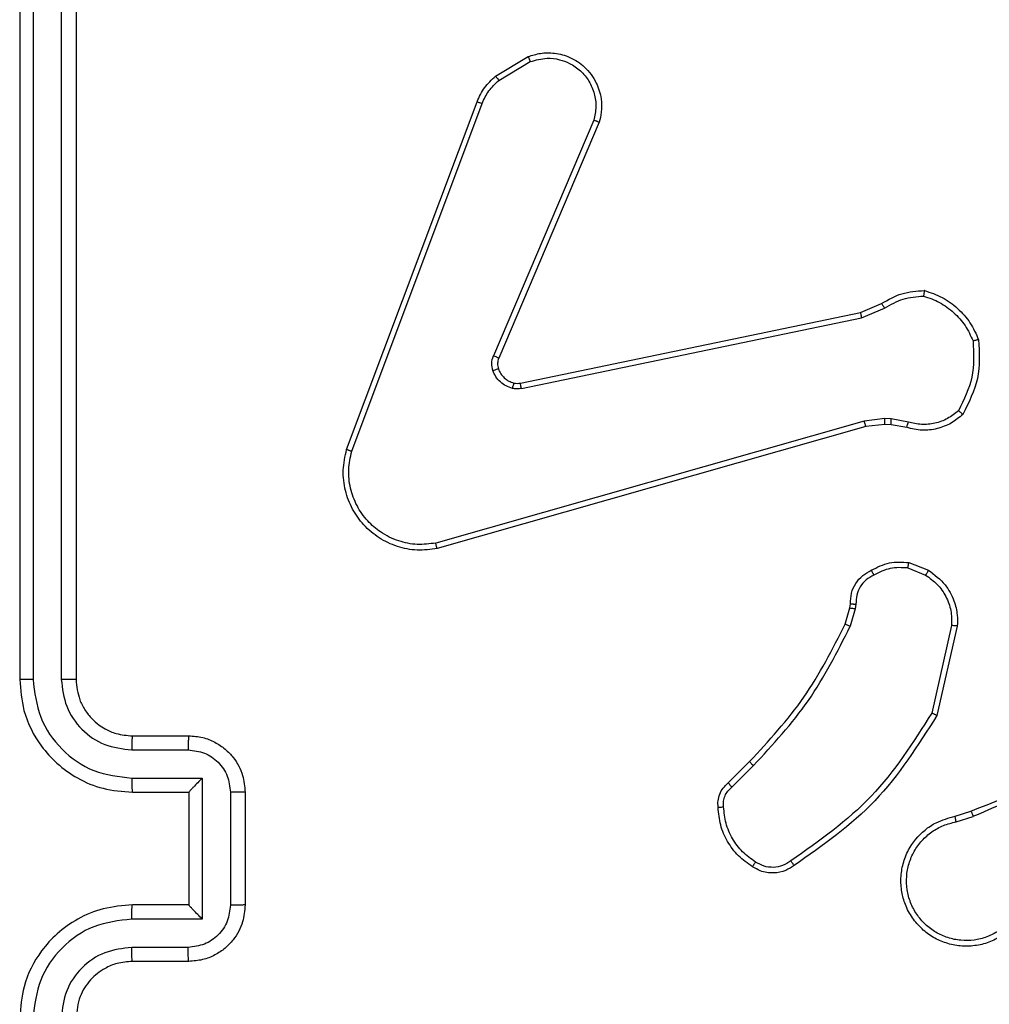
# Model space of a CAD drawing. Units: millimetres. Extents: x 2649 to 4376, y 2175 to 3179.
# Drawn here: x 3639 to 3642, y 2538 to 2542 of the extents above; entities that cross this region are included whole.
import ezdxf

# ---------------------------------------------------------------- set-up
doc = ezdxf.new("R2010")
doc.units = ezdxf.units.MM
doc.header["$LTSCALE"] = 100
doc.layers.add('VP-EQ', color=7, linetype='Continuous', true_color=0x8a3492)

# ---------------------------------------------------------------- blocks, each defined once
blk = doc.blocks.new('wd1415')
at = {"color": 7, "linetype": 'Continuous', "lineweight": 25}
for p, q in [((3638.8506, 2542.3625), (3638.8506, 2539.3625)), ((3638.898, 2542.3649), (3638.898, 2539.3629)), ((3638.9981, 2542.3649), (3638.9981, 2539.3629)), ((3639.0506, 2542.3625), (3639.0506, 2539.3625)), ((3640.5393, 2541.5025), (3640.6555, 2541.5721)), ((3640.5512, 2541.4876), (3640.6626, 2541.5543)), ((3640.0105, 2540.1784), (3640.4734, 2541.4118)), ((3640.0288, 2540.1724), (3640.4915, 2541.4055)), ((3640.8877, 2541.3465), (3640.5314, 2540.5105)), ((3640.9071, 2541.3389), (3640.5504, 2540.5022)), ((3641.834, 2540.6648), (3641.9087, 2540.6963)), ((3640.6274, 2540.4139), (3641.834, 2540.6648)), ((3641.8378, 2540.6457), (3641.9197, 2540.6802)), ((3640.6309, 2540.3947), (3641.8378, 2540.6457)), ((3641.8478, 2540.2791), (3640.3268, 2539.8464)), ((3641.921, 2540.2877), (3641.8478, 2540.2791)), ((3641.9204, 2540.2674), (3641.8535, 2540.2595)), ((3641.9428, 2540.2664), (3641.9204, 2540.2674)), ((3641.9435, 2540.2867), (3641.921, 2540.2877)), ((3641.9982, 2540.2564), (3641.9428, 2540.2664)), ((3642.0042, 2540.2758), (3641.9435, 2540.2867)), ((3641.8535, 2540.2595), (3640.3322, 2539.8267)), ((3642.0062, 2539.7774), (3642.0758, 2539.7498)), ((3642.0023, 2539.758), (3642.0654, 2539.7328)), ((3641.7799, 2539.5592), (3641.7963, 2539.6161)), ((3641.7963, 2539.6161), (3641.7983, 2539.6306)), ((3641.8159, 2539.6135), (3641.7979, 2539.5512)), ((3641.8182, 2539.6299), (3641.8159, 2539.6135)), ((3642.1577, 2539.5539), (3642.087, 2539.2434)), ((3642.1778, 2539.5522), (3642.1054, 2539.2349)), ((3639.2506, 2539.1625), (3639.4506, 2539.1625)), ((3639.2483, 2539.1127), (3639.4484, 2539.1127)), ((3641.3651, 2538.9954), (3641.4408, 2539.0711)), ((3641.3779, 2538.9803), (3641.4546, 2539.057)), ((3639.2483, 2539.0127), (3639.4984, 2539.0127)), ((3639.4984, 2539.0127), (3639.4984, 2538.5124)), ((3639.2506, 2538.9625), (3639.4506, 2538.9625)), ((3639.4506, 2538.9625), (3639.4506, 2538.9626)), ((3639.4506, 2538.9625), (3639.4506, 2538.5625)), ((3639.5985, 2538.9627), (3639.5985, 2538.5624)), ((3639.6506, 2538.9625), (3639.6506, 2538.5625)), ((3642.1703, 2538.8771), (3642.226, 2538.895)), ((3642.1736, 2538.8574), (3642.2346, 2538.877)), ((3639.4506, 2538.5625), (3639.2506, 2538.5625)), ((3639.4506, 2538.5625), (3639.4506, 2538.5625)), ((3639.4984, 2538.5124), (3639.2483, 2538.5124)), ((3639.4484, 2538.4123), (3639.2483, 2538.4123)), ((3639.4506, 2538.3625), (3639.2506, 2538.3625))]:
    blk.add_line(p, q, dxfattribs=at)
for points, knots in [([(3640.6555, 2541.5721), (3640.6697, 2541.5766), (3640.6998, 2541.5863), (3640.7509, 2541.5862), (3640.8059, 2541.5712), (3640.8594, 2541.5359), (3640.8984, 2541.4834), (3640.9156, 2541.4261), (3640.9168, 2541.3779), (3640.91, 2541.3507), (3640.9071, 2541.3389)], [0, 0, 0, 0, 0.103809, 0.221733, 0.353896, 0.500187, 0.664936, 0.803212, 0.914953, 1, 1, 1, 1]), ([(3640.6555, 2541.5721), (3640.6556, 2541.5718), (3640.6559, 2541.5713), (3640.6574, 2541.5672), (3640.6598, 2541.5613), (3640.6617, 2541.5567), (3640.6626, 2541.5543)], [0, 0, 0, 0, 0.250249, 0.500172, 0.749676, 1, 1, 1, 1]), ([(3640.6626, 2541.5543), (3640.6822, 2541.5598), (3640.7164, 2541.5693), (3640.7645, 2541.5633), (3640.8052, 2541.5482), (3640.842, 2541.5228), (3640.8726, 2541.4855), (3640.8912, 2541.4412), (3640.8978, 2541.3932), (3640.8911, 2541.3621), (3640.8877, 2541.3465)], [0, 0, 0, 0, 0.1586491, 0.2768827, 0.3749143, 0.4999855, 0.6249928, 0.7500552, 0.8749918, 1, 1, 1, 1]), ([(3640.4734, 2541.4118), (3640.4814, 2541.4294), (3640.4973, 2541.464), (3640.5254, 2541.4898), (3640.5393, 2541.5025)], [0, 0, 0, 0, 0.505676, 1, 1, 1, 1]), ([(3640.5393, 2541.5025), (3640.5395, 2541.5022), (3640.54, 2541.5016), (3640.5431, 2541.4977), (3640.547, 2541.4928), (3640.5498, 2541.4893), (3640.5512, 2541.4876)], [0, 0, 0, 0, 0.279353, 0.559025, 0.779198, 1, 1, 1, 1]), ([(3640.4915, 2541.4055), (3640.4987, 2541.4212), (3640.513, 2541.4525), (3640.5385, 2541.4759), (3640.5512, 2541.4876)], [0, 0, 0, 0, 0.499984, 1, 1, 1, 1]), ([(3640.4734, 2541.4118), (3640.4737, 2541.4117), (3640.4745, 2541.4116), (3640.4793, 2541.41), (3640.4852, 2541.4078), (3640.4894, 2541.4062), (3640.4915, 2541.4055)], [0, 0, 0, 0, 0.279356, 0.558907, 0.779384, 1, 1, 1, 1]), ([(3640.9071, 2541.3389), (3640.9069, 2541.3391), (3640.9064, 2541.3393), (3640.9034, 2541.3405), (3640.8998, 2541.342), (3640.8963, 2541.3433), (3640.8922, 2541.3448), (3640.8893, 2541.3459), (3640.8877, 2541.3465)], [0, 0, 0, 0, 0.205873, 0.440526, 0.569345, 0.70558, 0.84912, 1, 1, 1, 1]), ([(3641.9087, 2540.6963), (3641.9324, 2540.7097), (3641.9796, 2540.7365), (3642.0337, 2540.7404), (3642.0608, 2540.7423)], [0, 0, 0, 0, 0.5001145, 1, 1, 1, 1]), ([(3641.9197, 2540.6802), (3641.9412, 2540.6924), (3641.9842, 2540.7167), (3642.0334, 2540.7208), (3642.058, 2540.7228)], [0, 0, 0, 0, 0.499977, 1, 1, 1, 1]), ([(3642.0608, 2540.7423), (3642.0607, 2540.7421), (3642.0606, 2540.7416), (3642.0602, 2540.7384), (3642.0597, 2540.7347), (3642.0592, 2540.7312), (3642.0586, 2540.7272), (3642.0582, 2540.7243), (3642.058, 2540.7228)], [0, 0, 0, 0, 0.2151283, 0.452547, 0.5805075, 0.7147069, 0.8547194, 1, 1, 1, 1]), ([(3642.058, 2540.7228), (3642.0774, 2540.716), (3642.1163, 2540.7025), (3642.1662, 2540.6654), (3642.208, 2540.6194), (3642.2252, 2540.582), (3642.2338, 2540.5633)], [0, 0, 0, 0, 0.249872, 0.499984, 0.750123, 1, 1, 1, 1]), ([(3642.0608, 2540.7423), (3642.0822, 2540.7352), (3642.1251, 2540.7209), (3642.1803, 2540.6806), (3642.2258, 2540.6297), (3642.2443, 2540.5884), (3642.2535, 2540.5678)], [0, 0, 0, 0, 0.250048, 0.499974, 0.75003, 1, 1, 1, 1]), ([(3641.9087, 2540.6963), (3641.909, 2540.696), (3641.9094, 2540.6954), (3641.9123, 2540.6911), (3641.9159, 2540.6858), (3641.9184, 2540.6821), (3641.9197, 2540.6802)], [0, 0, 0, 0, 0.279468, 0.558855, 0.779206, 1, 1, 1, 1]), ([(3641.834, 2540.6648), (3641.834, 2540.6645), (3641.8341, 2540.6639), (3641.835, 2540.6595), (3641.8362, 2540.6532), (3641.8373, 2540.6482), (3641.8378, 2540.6457)], [0, 0, 0, 0, 0.249922, 0.500007, 0.74965, 1, 1, 1, 1]), ([(3642.2338, 2540.5633), (3642.2358, 2540.5199), (3642.2396, 2540.433), (3642.201, 2540.355), (3642.1816, 2540.316)], [0, 0, 0, 0, 0.499994, 1, 1, 1, 1]), ([(3642.2535, 2540.5678), (3642.2559, 2540.5212), (3642.2606, 2540.428), (3642.2185, 2540.3446), (3642.1975, 2540.303)], [0, 0, 0, 0, 0.5000273, 1, 1, 1, 1]), ([(3642.2535, 2540.5678), (3642.2533, 2540.5678), (3642.2528, 2540.5678), (3642.2496, 2540.5671), (3642.2459, 2540.5662), (3642.2424, 2540.5654), (3642.2383, 2540.5644), (3642.2354, 2540.5637), (3642.2338, 2540.5633)], [0, 0, 0, 0, 0.211734, 0.4481067, 0.5764031, 0.7110415, 0.8519848, 1, 1, 1, 1]), ([(3640.5297, 2540.458), (3640.5276, 2540.4668), (3640.5233, 2540.4844), (3640.5287, 2540.5018), (3640.5314, 2540.5105)], [0, 0, 0, 0, 0.500163, 1, 1, 1, 1]), ([(3640.5504, 2540.5022), (3640.5501, 2540.5024), (3640.5493, 2540.5027), (3640.5443, 2540.505), (3640.538, 2540.5077), (3640.5336, 2540.5095), (3640.5314, 2540.5105)], [0, 0, 0, 0, 0.279848, 0.559079, 0.779254, 1, 1, 1, 1]), ([(3640.5504, 2540.5022), (3640.5485, 2540.4962), (3640.5445, 2540.4836), (3640.5476, 2540.4708), (3640.5492, 2540.4641)], [0, 0, 0, 0, 0.4780612, 1, 1, 1, 1]), ([(3640.5492, 2540.4641), (3640.5488, 2540.4641), (3640.548, 2540.464), (3640.5427, 2540.4624), (3640.5363, 2540.4602), (3640.5319, 2540.4587), (3640.5297, 2540.458)], [0, 0, 0, 0, 0.2796824, 0.5588617, 0.7793464, 1, 1, 1, 1]), ([(3640.5989, 2540.3952), (3640.5913, 2540.3977), (3640.5758, 2540.4026), (3640.556, 2540.4173), (3640.5394, 2540.4356), (3640.5329, 2540.4505), (3640.5297, 2540.458)], [0, 0, 0, 0, 0.246322, 0.500099, 0.751728, 1, 1, 1, 1]), ([(3640.5492, 2540.4641), (3640.5518, 2540.4582), (3640.5569, 2540.4463), (3640.5699, 2540.4317), (3640.5857, 2540.4202), (3640.5981, 2540.4162), (3640.6042, 2540.4142)], [0, 0, 0, 0, 0.250069, 0.499974, 0.749882, 1, 1, 1, 1]), ([(3640.6042, 2540.4142), (3640.6041, 2540.414), (3640.6037, 2540.4134), (3640.6025, 2540.4091), (3640.6008, 2540.4028), (3640.5996, 2540.3977), (3640.5989, 2540.3952)], [0, 0, 0, 0, 0.250127, 0.49959, 0.749202, 1, 1, 1, 1]), ([(3640.6042, 2540.4142), (3640.6081, 2540.4136), (3640.6158, 2540.4122), (3640.6235, 2540.4133), (3640.6274, 2540.4139)], [0, 0, 0, 0, 0.499895, 1, 1, 1, 1]), ([(3640.6309, 2540.3947), (3640.6303, 2540.3975), (3640.6291, 2540.4032), (3640.628, 2540.4094), (3640.6273, 2540.4131), (3640.6274, 2540.4136), (3640.6274, 2540.4139)], [0, 0, 0, 0, 0.279554, 0.559337, 0.779621, 1, 1, 1, 1]), ([(3640.6309, 2540.3947), (3640.6255, 2540.3939), (3640.6149, 2540.3923), (3640.6043, 2540.3942), (3640.5989, 2540.3952)], [0, 0, 0, 0, 0.4987223, 1, 1, 1, 1]), ([(3642.1975, 2540.303), (3642.184, 2540.2918), (3642.157, 2540.2692), (3642.1064, 2540.2504), (3642.0519, 2540.2437), (3642.0162, 2540.2522), (3641.9982, 2540.2564)], [0, 0, 0, 0, 0.24306, 0.49074, 0.742958, 1, 1, 1, 1]), ([(3642.1816, 2540.316), (3642.1692, 2540.306), (3642.1444, 2540.286), (3642.0988, 2540.2698), (3642.0508, 2540.2647), (3642.0197, 2540.2721), (3642.0042, 2540.2758)], [0, 0, 0, 0, 0.250012, 0.499999, 0.749961, 1, 1, 1, 1]), ([(3642.1975, 2540.303), (3642.1973, 2540.3031), (3642.1969, 2540.3035), (3642.1942, 2540.3057), (3642.1912, 2540.3082), (3642.1884, 2540.3105), (3642.1851, 2540.3132), (3642.1828, 2540.3151), (3642.1816, 2540.316)], [0, 0, 0, 0, 0.21917, 0.458067, 0.585308, 0.71811, 0.856777, 1, 1, 1, 1]), ([(3641.8535, 2540.2595), (3641.8534, 2540.2598), (3641.8532, 2540.2604), (3641.8518, 2540.2649), (3641.85, 2540.2715), (3641.8485, 2540.2766), (3641.8478, 2540.2791)], [0, 0, 0, 0, 0.2498889, 0.4999759, 0.7496015, 1, 1, 1, 1]), ([(3641.9204, 2540.2674), (3641.9204, 2540.2678), (3641.9203, 2540.2686), (3641.9205, 2540.274), (3641.9207, 2540.2807), (3641.9209, 2540.2854), (3641.921, 2540.2877)], [0, 0, 0, 0, 0.279661, 0.558885, 0.779272, 1, 1, 1, 1]), ([(3641.9428, 2540.2664), (3641.9428, 2540.2668), (3641.9428, 2540.2676), (3641.9429, 2540.273), (3641.9432, 2540.2797), (3641.9434, 2540.2844), (3641.9435, 2540.2867)], [0, 0, 0, 0, 0.279866, 0.559282, 0.779856, 1, 1, 1, 1]), ([(3641.9982, 2540.2564), (3641.9983, 2540.2568), (3641.9985, 2540.2576), (3642, 2540.2628), (3642.002, 2540.2692), (3642.0035, 2540.2736), (3642.0042, 2540.2758)], [0, 0, 0, 0, 0.2799297, 0.5592514, 0.7791825, 1, 1, 1, 1]), ([(3640.3322, 2539.8267), (3640.3084, 2539.8236), (3640.2609, 2539.8176), (3640.1897, 2539.8319), (3640.1245, 2539.8626), (3640.0702, 2539.9085), (3640.0291, 2539.9662), (3640.0038, 2540.0325), (3639.9948, 2540.1057), (3640.0052, 2540.1539), (3640.0105, 2540.1784)], [0, 0, 0, 0, 0.124952, 0.249963, 0.374947, 0.499924, 0.619449, 0.742595, 0.869446, 1, 1, 1, 1]), ([(3640.0105, 2540.1784), (3640.0107, 2540.1784), (3640.0111, 2540.1783), (3640.0139, 2540.1774), (3640.0172, 2540.1763), (3640.0205, 2540.1752), (3640.0244, 2540.1738), (3640.0273, 2540.1729), (3640.0288, 2540.1724)], [0, 0, 0, 0, 0.202255, 0.4360159, 0.5649783, 0.7016341, 0.8466081, 1, 1, 1, 1]), ([(3640.3268, 2539.8464), (3640.3048, 2539.8437), (3640.2608, 2539.8382), (3640.1928, 2539.8519), (3640.1327, 2539.8812), (3640.0823, 2539.9249), (3640.0451, 2539.9779), (3640.0221, 2540.0405), (3640.0147, 2540.1074), (3640.0241, 2540.1507), (3640.0288, 2540.1724)], [0, 0, 0, 0, 0.125052, 0.249996, 0.386903, 0.499963, 0.624982, 0.74997, 0.874965, 1, 1, 1, 1]), ([(3640.3322, 2539.8267), (3640.332, 2539.8269), (3640.3318, 2539.8273), (3640.3308, 2539.8305), (3640.3298, 2539.8342), (3640.3289, 2539.8378), (3640.3279, 2539.8419), (3640.3272, 2539.8449), (3640.3268, 2539.8464)], [0, 0, 0, 0, 0.212014, 0.449009, 0.576881, 0.712066, 0.852903, 1, 1, 1, 1]), ([(3641.8725, 2539.75), (3641.8935, 2539.7606), (3641.9356, 2539.782), (3641.9826, 2539.779), (3642.0062, 2539.7774)], [0, 0, 0, 0, 0.499937, 1, 1, 1, 1]), ([(3642.0023, 2539.758), (3642.0025, 2539.7594), (3642.0031, 2539.7623), (3642.0038, 2539.7663), (3642.0045, 2539.7697), (3642.0053, 2539.7735), (3642.006, 2539.7767), (3642.0061, 2539.7772), (3642.0062, 2539.7774)], [0, 0, 0, 0, 0.141499, 0.278067, 0.410587, 0.53748, 0.777557, 1, 1, 1, 1]), ([(3641.7983, 2539.6306), (3641.7989, 2539.6435), (3641.8001, 2539.669), (3641.8163, 2539.7037), (3641.8404, 2539.7324), (3641.8619, 2539.7442), (3641.8725, 2539.75)], [0, 0, 0, 0, 0.257975, 0.510692, 0.758075, 1, 1, 1, 1]), ([(3641.8725, 2539.75), (3641.8726, 2539.7497), (3641.8728, 2539.7492), (3641.8743, 2539.7463), (3641.8761, 2539.7429), (3641.8778, 2539.7398), (3641.8797, 2539.7363), (3641.881, 2539.7337), (3641.8817, 2539.7325)], [0, 0, 0, 0, 0.226156, 0.467541, 0.594593, 0.725951, 0.860712, 1, 1, 1, 1]), ([(3642.0023, 2539.758), (3641.981, 2539.7592), (3641.9385, 2539.7617), (3641.9006, 2539.7422), (3641.8817, 2539.7325)], [0, 0, 0, 0, 0.4999149, 1, 1, 1, 1]), ([(3642.0758, 2539.7498), (3642.0756, 2539.7495), (3642.0751, 2539.7489), (3642.0723, 2539.7444), (3642.0689, 2539.7387), (3642.0666, 2539.7348), (3642.0654, 2539.7328)], [0, 0, 0, 0, 0.279935, 0.559477, 0.77969, 1, 1, 1, 1]), ([(3642.0758, 2539.7498), (3642.0969, 2539.734), (3642.1355, 2539.7049), (3642.1665, 2539.6461), (3642.1789, 2539.5953), (3642.1781, 2539.5651), (3642.1778, 2539.5522)], [0, 0, 0, 0, 0.334576, 0.612957, 0.8348, 1, 1, 1, 1]), ([(3641.8817, 2539.7325), (3641.8722, 2539.7274), (3641.8532, 2539.7172), (3641.8324, 2539.692), (3641.8192, 2539.6621), (3641.8185, 2539.6406), (3641.8182, 2539.6299)], [0, 0, 0, 0, 0.250061, 0.499958, 0.749836, 1, 1, 1, 1]), ([(3642.0654, 2539.7328), (3642.0798, 2539.7225), (3642.1087, 2539.7019), (3642.139, 2539.6576), (3642.1576, 2539.6072), (3642.1577, 2539.5717), (3642.1577, 2539.5539)], [0, 0, 0, 0, 0.250037, 0.500059, 0.749941, 1, 1, 1, 1]), ([(3641.7963, 2539.6161), (3641.7967, 2539.6161), (3641.7975, 2539.616), (3641.8026, 2539.6154), (3641.8091, 2539.6145), (3641.8136, 2539.6139), (3641.8159, 2539.6135)], [0, 0, 0, 0, 0.279489, 0.558636, 0.779005, 1, 1, 1, 1]), ([(3641.7983, 2539.6306), (3641.7986, 2539.6306), (3641.7992, 2539.6306), (3641.8026, 2539.6305), (3641.8064, 2539.6303), (3641.8099, 2539.6302), (3641.8139, 2539.63), (3641.8167, 2539.6299), (3641.8182, 2539.6299)], [0, 0, 0, 0, 0.227468, 0.469352, 0.596144, 0.726988, 0.861651, 1, 1, 1, 1]), ([(3641.4408, 2539.0711), (3641.5087, 2539.1446), (3641.6444, 2539.2915), (3641.7348, 2539.47), (3641.7799, 2539.5592)], [0, 0, 0, 0, 0.499992, 1, 1, 1, 1]), ([(3641.4546, 2539.057), (3641.5233, 2539.1314), (3641.6607, 2539.2802), (3641.7522, 2539.4609), (3641.7979, 2539.5512)], [0, 0, 0, 0, 0.500006, 1, 1, 1, 1]), ([(3641.7799, 2539.5592), (3641.7803, 2539.5591), (3641.781, 2539.5588), (3641.7857, 2539.5567), (3641.7917, 2539.554), (3641.7958, 2539.5522), (3641.7979, 2539.5512)], [0, 0, 0, 0, 0.279572, 0.559039, 0.77984, 1, 1, 1, 1]), ([(3642.1778, 2539.5522), (3642.1775, 2539.5522), (3642.1769, 2539.5523), (3642.1723, 2539.5528), (3642.1656, 2539.5533), (3642.1603, 2539.5537), (3642.1577, 2539.5539)], [0, 0, 0, 0, 0.250301, 0.500193, 0.749733, 1, 1, 1, 1]), ([(3638.898, 2539.3629), (3638.8918, 2539.3629), (3638.8792, 2539.3629), (3638.8635, 2539.3628), (3638.8528, 2539.3627), (3638.8513, 2539.3626), (3638.8506, 2539.3625)], [0, 0, 0, 0, 0.250269, 0.499926, 0.749869, 1, 1, 1, 1]), ([(3638.8506, 2539.3625), (3638.8536, 2539.3256), (3638.8604, 2539.2415), (3638.9126, 2539.1392), (3638.9826, 2539.0613), (3639.0564, 2539.0088), (3639.1477, 2538.9704), (3639.2154, 2538.9652), (3639.2506, 2538.9625)], [0, 0, 0, 0, 0.1764632, 0.4015077, 0.5327887, 0.676328, 0.83207, 1, 1, 1, 1]), ([(3638.898, 2539.3629), (3638.9036, 2539.3171), (3638.9148, 2539.2255), (3638.9949, 2539.1095), (3639.1107, 2539.0287), (3639.2024, 2539.018), (3639.2483, 2539.0127)], [0, 0, 0, 0, 0.249911, 0.499859, 0.749544, 1, 1, 1, 1]), ([(3638.9981, 2539.3629), (3639.0021, 2539.3302), (3639.0101, 2539.2648), (3639.0673, 2539.1819), (3639.15, 2539.1242), (3639.2155, 2539.1166), (3639.2483, 2539.1127)], [0, 0, 0, 0, 0.249892, 0.499853, 0.749559, 1, 1, 1, 1]), ([(3639.0506, 2539.3625), (3639.0504, 2539.3625), (3639.05, 2539.3626), (3639.0468, 2539.3627), (3639.0419, 2539.3628), (3639.0353, 2539.3628), (3639.0272, 2539.3628), (3639.0181, 2539.3629), (3639.0082, 2539.3629), (3639.0015, 2539.3629), (3638.9981, 2539.3629)], [0, 0, 0, 0, 0.12501, 0.250159, 0.37519, 0.499904, 0.624628, 0.749689, 0.875036, 1, 1, 1, 1]), ([(3639.0506, 2539.3625), (3639.0531, 2539.3379), (3639.0571, 2539.3001), (3639.0811, 2539.2539), (3639.1044, 2539.2244), (3639.1295, 2539.2024), (3639.1578, 2539.1843), (3639.1973, 2539.1669), (3639.2311, 2539.1641), (3639.2506, 2539.1625)], [0, 0, 0, 0, 0.233545, 0.359907, 0.492404, 0.592106, 0.677715, 0.813712, 1, 1, 1, 1]), ([(3642.087, 2539.2434), (3642.0211, 2539.1394), (3641.8891, 2538.9315), (3641.6878, 2538.7899), (3641.5871, 2538.719)], [0, 0, 0, 0, 0.500009, 1, 1, 1, 1]), ([(3642.1054, 2539.2349), (3642.038, 2539.1283), (3641.9044, 2538.9172), (3641.7001, 2538.7737), (3641.5988, 2538.7026)], [0, 0, 0, 0, 0.504634, 1, 1, 1, 1]), ([(3642.1054, 2539.2349), (3642.1052, 2539.2349), (3642.1048, 2539.2351), (3642.102, 2539.2364), (3642.0986, 2539.238), (3642.0953, 2539.2395), (3642.0913, 2539.2414), (3642.0885, 2539.2427), (3642.087, 2539.2434)], [0, 0, 0, 0, 0.2020935, 0.4361851, 0.5650503, 0.7021972, 0.8469541, 1, 1, 1, 1]), ([(3639.2506, 2539.1625), (3639.2503, 2539.1618), (3639.2497, 2539.1602), (3639.2489, 2539.1488), (3639.2484, 2539.1323), (3639.2483, 2539.1193), (3639.2483, 2539.1127)], [0, 0, 0, 0, 0.250134, 0.499916, 0.749898, 1, 1, 1, 1]), ([(3639.4506, 2539.1625), (3639.4503, 2539.1616), (3639.4496, 2539.1596), (3639.4489, 2539.1464), (3639.4485, 2539.13), (3639.4484, 2539.1185), (3639.4484, 2539.1127)], [0, 0, 0, 0, 0.2798653, 0.5590066, 0.7793356, 1, 1, 1, 1]), ([(3639.4506, 2539.1625), (3639.4672, 2539.1613), (3639.4994, 2539.159), (3639.5434, 2539.1415), (3639.58, 2539.117), (3639.6163, 2539.0792), (3639.6449, 2539.0269), (3639.6488, 2538.9827), (3639.6506, 2538.9625)], [0, 0, 0, 0, 0.158725, 0.307914, 0.447471, 0.577462, 0.807735, 1, 1, 1, 1]), ([(3639.4484, 2539.1127), (3639.4681, 2539.1105), (3639.5074, 2539.1059), (3639.557, 2539.0713), (3639.5913, 2539.0215), (3639.5961, 2538.9823), (3639.5985, 2538.9627)], [0, 0, 0, 0, 0.250519, 0.500193, 0.750115, 1, 1, 1, 1]), ([(3642.226, 2538.895), (3642.3786, 2538.9569), (3642.6838, 2539.0807), (3643.0132, 2539.0848), (3643.1779, 2539.0868)], [0, 0, 0, 0, 0.499985, 1, 1, 1, 1]), ([(3641.4408, 2539.0711), (3641.441, 2539.0709), (3641.4414, 2539.0704), (3641.4445, 2539.0672), (3641.4491, 2539.0625), (3641.4527, 2539.0588), (3641.4546, 2539.057)], [0, 0, 0, 0, 0.250068, 0.500158, 0.749719, 1, 1, 1, 1]), ([(3642.2344, 2538.8772), (3642.3334, 2538.9198), (3642.5314, 2539.005), (3642.7442, 2539.0391), (3642.8506, 2539.0562)], [0, 0, 0, 0, 0.499989, 1, 1, 1, 1]), ([(3639.2483, 2539.0127), (3639.2483, 2539.0061), (3639.2484, 2538.993), (3639.2489, 2538.9764), (3639.2497, 2538.9649), (3639.2503, 2538.9633), (3639.2506, 2538.9625)], [0, 0, 0, 0, 0.250097, 0.499985, 0.749896, 1, 1, 1, 1]), ([(3639.4984, 2539.0127), (3639.493, 2539.0072), (3639.482, 2538.9961), (3639.4689, 2538.9826), (3639.4598, 2538.9732), (3639.4546, 2538.9675), (3639.4512, 2538.9637), (3639.4508, 2538.9629), (3639.4506, 2538.9626)], [0, 0, 0, 0, 0.251343, 0.502467, 0.646546, 0.775678, 0.89246, 1, 1, 1, 1]), ([(3641.3289, 2538.9091), (3641.3285, 2538.9169), (3641.3277, 2538.9329), (3641.3343, 2538.9564), (3641.3462, 2538.9785), (3641.3587, 2538.9897), (3641.3651, 2538.9954)], [0, 0, 0, 0, 0.240048, 0.48686, 0.740113, 1, 1, 1, 1]), ([(3641.3486, 2538.9106), (3641.3482, 2538.9172), (3641.3474, 2538.9305), (3641.3529, 2538.9498), (3641.3629, 2538.9672), (3641.3729, 2538.976), (3641.3779, 2538.9803)], [0, 0, 0, 0, 0.250094, 0.500071, 0.749833, 1, 1, 1, 1]), ([(3641.3651, 2538.9954), (3641.3652, 2538.9952), (3641.3655, 2538.9948), (3641.3675, 2538.9924), (3641.3699, 2538.9896), (3641.3722, 2538.9869), (3641.3749, 2538.9837), (3641.3769, 2538.9815), (3641.3779, 2538.9803)], [0, 0, 0, 0, 0.212813, 0.449961, 0.577679, 0.712208, 0.853452, 1, 1, 1, 1]), ([(3639.6506, 2538.9625), (3639.6504, 2538.9625), (3639.65, 2538.9625), (3639.6468, 2538.9626), (3639.642, 2538.9626), (3639.6354, 2538.9626), (3639.6275, 2538.9626), (3639.6184, 2538.9626), (3639.6086, 2538.9627), (3639.6019, 2538.9627), (3639.5985, 2538.9627)], [0, 0, 0, 0, 0.125044, 0.250076, 0.375187, 0.499917, 0.624655, 0.749676, 0.874947, 1, 1, 1, 1]), ([(3641.3289, 2538.9091), (3641.3292, 2538.9091), (3641.3298, 2538.9092), (3641.3341, 2538.9095), (3641.3406, 2538.91), (3641.3459, 2538.9104), (3641.3486, 2538.9106)], [0, 0, 0, 0, 0.242319, 0.489293, 0.741496, 1, 1, 1, 1]), ([(3641.4512, 2538.698), (3641.4338, 2538.7103), (3641.399, 2538.7348), (3641.3608, 2538.7866), (3641.3348, 2538.8455), (3641.3309, 2538.8879), (3641.3289, 2538.9091)], [0, 0, 0, 0, 0.249997, 0.500027, 0.750013, 1, 1, 1, 1]), ([(3641.4617, 2538.7148), (3641.4457, 2538.7262), (3641.4135, 2538.7491), (3641.3785, 2538.7973), (3641.3541, 2538.8517), (3641.3504, 2538.891), (3641.3486, 2538.9106)], [0, 0, 0, 0, 0.249818, 0.500044, 0.750194, 1, 1, 1, 1]), ([(3642.3354, 2538.4533), (3642.3204, 2538.445), (3642.2904, 2538.4283), (3642.2399, 2538.4165), (3642.1883, 2538.4154), (3642.1383, 2538.4258), (3642.0919, 2538.4464), (3642.0509, 2538.4767), (3642.0166, 2538.5163), (3641.9926, 2538.5616), (3641.9793, 2538.6098), (3641.9761, 2538.659), (3641.984, 2538.7098), (3642.008, 2538.7708), (3642.0499, 2538.8212), (3642.1085, 2538.8608), (3642.1471, 2538.871), (3642.1703, 2538.8771)], [0, 0, 0, 0, 0.062547, 0.125079, 0.187633, 0.250184, 0.310201, 0.371915, 0.435279, 0.500312, 0.557551, 0.617248, 0.679409, 0.743953, 0.85531, 0.912915, 1, 1, 1, 1]), ([(3642.1736, 2538.8574), (3642.1732, 2538.86), (3642.1723, 2538.8652), (3642.1711, 2538.8717), (3642.1704, 2538.8762), (3642.1703, 2538.8768), (3642.1703, 2538.8771)], [0, 0, 0, 0, 0.2501788, 0.5000114, 0.7499378, 1, 1, 1, 1]), ([(3642.226, 2538.895), (3642.2261, 2538.8946), (3642.2264, 2538.8939), (3642.2287, 2538.8892), (3642.2315, 2538.8833), (3642.2335, 2538.8792), (3642.2344, 2538.8772)], [0, 0, 0, 0, 0.27996, 0.558968, 0.779658, 1, 1, 1, 1]), ([(3642.3246, 2538.4702), (3642.3109, 2538.4625), (3642.2835, 2538.4473), (3642.2373, 2538.4365), (3642.1901, 2538.4355), (3642.1438, 2538.445), (3642.1007, 2538.4644), (3642.063, 2538.4929), (3642.0323, 2538.5288), (3642.0105, 2538.5707), (3641.9982, 2538.6164), (3641.9964, 2538.6636), (3642.0049, 2538.7101), (3642.0235, 2538.7535), (3642.0511, 2538.7919), (3642.0865, 2538.8231), (3642.1278, 2538.8464), (3642.1583, 2538.8538), (3642.1736, 2538.8574)], [0, 0, 0, 0, 0.062508, 0.125004, 0.18751, 0.250009, 0.312496, 0.375029, 0.437495, 0.500012, 0.562507, 0.624986, 0.687528, 0.749991, 0.81249, 0.874978, 0.937476, 1, 1, 1, 1]), ([(3641.4512, 2538.698), (3641.4513, 2538.6983), (3641.4516, 2538.6987), (3641.4533, 2538.7015), (3641.4553, 2538.7048), (3641.4572, 2538.7078), (3641.4594, 2538.7112), (3641.4609, 2538.7136), (3641.4617, 2538.7148)], [0, 0, 0, 0, 0.222729, 0.46322, 0.590001, 0.722085, 0.859034, 1, 1, 1, 1]), ([(3641.5988, 2538.7026), (3641.5892, 2538.6962), (3641.5672, 2538.6817), (3641.5247, 2538.6734), (3641.4829, 2538.6795), (3641.4601, 2538.6928), (3641.4512, 2538.698)], [0, 0, 0, 0, 0.218517, 0.500025, 0.803906, 1, 1, 1, 1]), ([(3641.5871, 2538.719), (3641.5777, 2538.7129), (3641.5588, 2538.7005), (3641.5252, 2538.6944), (3641.4912, 2538.6983), (3641.4715, 2538.7093), (3641.4617, 2538.7148)], [0, 0, 0, 0, 0.24999, 0.499825, 0.749798, 1, 1, 1, 1]), ([(3641.5988, 2538.7026), (3641.5987, 2538.7028), (3641.5983, 2538.7032), (3641.5963, 2538.706), (3641.594, 2538.7093), (3641.5919, 2538.7122), (3641.5896, 2538.7155), (3641.5879, 2538.7178), (3641.5871, 2538.719)], [0, 0, 0, 0, 0.228634, 0.470786, 0.597942, 0.728314, 0.862191, 1, 1, 1, 1]), ([(3639.2506, 2538.5625), (3639.2156, 2538.5599), (3639.1481, 2538.5548), (3639.0571, 2538.5165), (3638.9833, 2538.4643), (3638.9131, 2538.3865), (3638.8605, 2538.2841), (3638.8536, 2538.1997), (3638.8506, 2538.1625)], [0, 0, 0, 0, 0.167267, 0.322564, 0.4658, 0.597016, 0.8224, 1, 1, 1, 1]), ([(3639.2483, 2538.5124), (3639.2483, 2538.5189), (3639.2484, 2538.532), (3639.2489, 2538.5487), (3639.2497, 2538.5602), (3639.2503, 2538.5617), (3639.2506, 2538.5625)], [0, 0, 0, 0, 0.250163, 0.499973, 0.749889, 1, 1, 1, 1]), ([(3639.5985, 2538.5624), (3639.5961, 2538.5428), (3639.5913, 2538.5035), (3639.557, 2538.4538), (3639.5074, 2538.4192), (3639.4681, 2538.4146), (3639.4484, 2538.4123)], [0, 0, 0, 0, 0.249874, 0.499867, 0.749472, 1, 1, 1, 1]), ([(3639.6506, 2538.5625), (3639.6488, 2538.5423), (3639.6448, 2538.4979), (3639.616, 2538.4456), (3639.5797, 2538.4078), (3639.5432, 2538.3834), (3639.4993, 2538.366), (3639.4672, 2538.3637), (3639.4506, 2538.3625)], [0, 0, 0, 0, 0.193142, 0.423698, 0.553634, 0.693023, 0.841822, 1, 1, 1, 1]), ([(3639.4984, 2538.5124), (3639.4929, 2538.5179), (3639.482, 2538.5289), (3639.4688, 2538.5424), (3639.4599, 2538.5519), (3639.4546, 2538.5576), (3639.4513, 2538.5613), (3639.4508, 2538.5621), (3639.4506, 2538.5625)], [0, 0, 0, 0, 0.2515251, 0.5026327, 0.6464996, 0.7758323, 0.8924411, 1, 1, 1, 1]), ([(3639.6506, 2538.5625), (3639.6504, 2538.5625), (3639.65, 2538.5625), (3639.6468, 2538.5625), (3639.642, 2538.5625), (3639.6355, 2538.5624), (3639.6275, 2538.5624), (3639.6184, 2538.5624), (3639.6086, 2538.5624), (3639.6019, 2538.5624), (3639.5985, 2538.5624)], [0, 0, 0, 0, 0.125031, 0.250192, 0.375161, 0.499992, 0.624626, 0.749701, 0.87496, 1, 1, 1, 1]), ([(3639.2483, 2538.5124), (3639.2024, 2538.507), (3639.1107, 2538.4964), (3638.9949, 2538.4156), (3638.9148, 2538.2995), (3638.9036, 2538.2079), (3638.898, 2538.1621)], [0, 0, 0, 0, 0.250451, 0.500138, 0.750087, 1, 1, 1, 1]), ([(3639.2483, 2538.4123), (3639.2156, 2538.4083), (3639.1502, 2538.4004), (3639.0673, 2538.3432), (3639.0096, 2538.2605), (3639.0019, 2538.195), (3638.9981, 2538.1621)], [0, 0, 0, 0, 0.249941, 0.499897, 0.749583, 1, 1, 1, 1]), ([(3639.2506, 2538.3625), (3639.2503, 2538.3633), (3639.2497, 2538.3648), (3639.2489, 2538.3762), (3639.2484, 2538.3927), (3639.2483, 2538.4058), (3639.2483, 2538.4123)], [0, 0, 0, 0, 0.250102, 0.49998, 0.749929, 1, 1, 1, 1]), ([(3639.4506, 2538.3625), (3639.4503, 2538.3635), (3639.4496, 2538.3654), (3639.4489, 2538.3787), (3639.4485, 2538.3951), (3639.4484, 2538.4066), (3639.4484, 2538.4123)], [0, 0, 0, 0, 0.279776, 0.559165, 0.779617, 1, 1, 1, 1]), ([(3639.2506, 2538.3625), (3639.2322, 2538.3611), (3639.1984, 2538.3584), (3639.1465, 2538.3363), (3639.0986, 2538.2982), (3639.0589, 2538.2371), (3639.0534, 2538.1881), (3639.0506, 2538.1625)], [0, 0, 0, 0, 0.176044, 0.32375, 0.533029, 0.756671, 1, 1, 1, 1])]:
    blk.add_open_spline(points, degree=3, knots=knots, dxfattribs=at)
blk = doc.blocks.new('14152d')
at = {"layer": 'VP-EQ', "color": 3}
blk.add_blockref('wd1415', (0, 0), dxfattribs=at)

msp = doc.modelspace()

# ---------------------------------------------------------------- block references
at = {"layer": 'VP-EQ', "color": 0}
msp.add_blockref('14152d', (-0.0089, -0.0094), dxfattribs=at)

doc.saveas('drawing.dxf')
